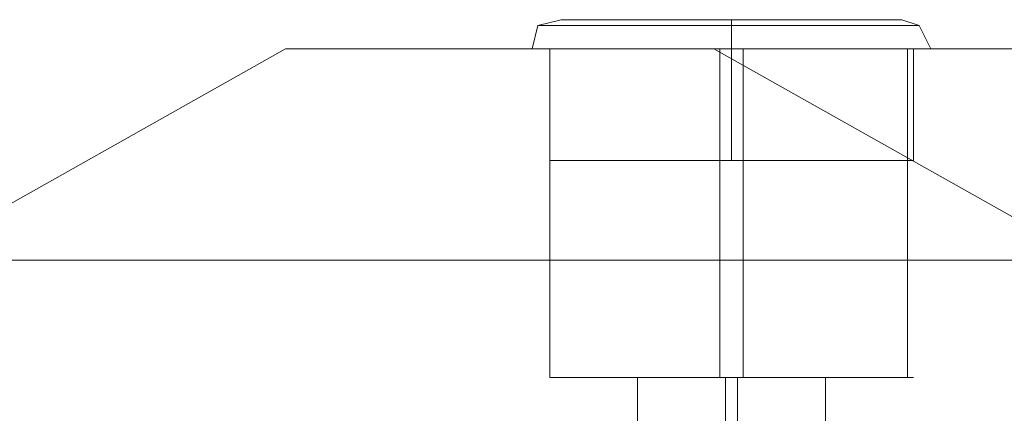
# Model space of a CAD drawing. Units: millimetres. Extents: x -759 to 8897, y 670 to 5070.
# Drawn here: x 6027 to 6131, y 2916 to 2958 of the extents above; entities that cross this region are included whole.
import ezdxf

# ---------------------------------------------------------------- set-up
doc = ezdxf.new("R2010")
doc.units = ezdxf.units.MM
doc.layers.add('dupsko', color=250, linetype='Continuous', lineweight=9)
doc.layers.add('robinia stolpe', color=32, linetype='Continuous', lineweight=9)

msp = doc.modelspace()

# ---------------------------------------------------------------- linework, layer by layer
at = {"layer": 'dupsko', "flags": 128}
for points in [[(6118.56, 2957.85), (6114.22, 2957.85), (6108.65, 2957.85), (6101.84, 2957.85), (6095.03, 2957.85), (6088.84, 2957.85), (6085.12, 2957.85), (6083.88, 2957.85), (6085.12, 2957.85), (6088.84, 2957.85), (6095.03, 2957.85), (6101.84, 2957.85), (6108.65, 2957.85), (6114.22, 2957.85), (6118.56, 2957.85), (6119.8, 2957.85), (6121.65, 2957.23), (6122.89, 2954.76), (6121.65, 2954.76), (6118.56, 2954.76), (6114.22, 2954.76), (6108.03, 2954.76), (6101.84, 2954.76), (6095.03, 2954.76), (6089.46, 2954.76), (6084.5, 2954.76), (6082.03, 2954.76), (6080.79, 2954.76), (6082.03, 2954.76), (6084.5, 2954.76), (6089.46, 2954.76), (6095.03, 2954.76), (6101.84, 2954.76), (6108.03, 2954.76), (6114.22, 2954.76), (6118.56, 2954.76), (6121.65, 2954.76)], [(6083.88, 2957.85), (6081.41, 2957.23), (6080.79, 2954.76)], [(6121.03, 2957.23), (6117.94, 2957.23), (6113.6, 2957.23), (6108.03, 2957.23), (6101.84, 2957.23), (6095.65, 2957.23), (6090.08, 2957.23), (6085.74, 2957.23), (6082.65, 2957.23), (6081.41, 2957.23), (6082.65, 2957.23), (6085.74, 2957.23), (6090.08, 2957.23), (6095.65, 2957.23), (6101.84, 2957.23), (6108.03, 2957.23), (6113.6, 2957.23), (6117.94, 2957.23), (6121.03, 2957.23), (6121.65, 2957.23)], [(6082.65, 2942.99), (6084.5, 2942.99), (6088.22, 2942.99), (6094.41, 2942.99), (6101.84, 2942.99), (6109.27, 2942.99), (6115.46, 2942.99), (6119.18, 2942.99), (6121.03, 2942.99), (6121.03, 2954.76), (6119.18, 2954.76), (6115.46, 2954.76), (6109.27, 2954.76), (6101.84, 2954.76), (6094.41, 2954.76), (6088.22, 2954.76), (6084.5, 2954.76), (6082.65, 2954.76)], [(6119.18, 2942.99), (6115.46, 2942.99), (6109.27, 2942.99), (6101.84, 2942.99), (6094.41, 2942.99), (6088.22, 2942.99), (6084.5, 2942.99), (6082.65, 2942.99), (6082.65, 2954.76), (6084.5, 2954.76), (6088.22, 2954.76), (6094.41, 2954.76), (6101.84, 2954.76), (6109.27, 2954.76), (6115.46, 2954.76), (6119.18, 2954.76)]]:
    msp.add_lwpolyline(points, dxfattribs=at)
for points in [[(6101.84, 2954.76), (6101.84, 2957.23), (6101.84, 2957.85), (6101.84, 2957.23)], [(6101.84, 2954.76), (6101.84, 2942.99)]]:
    msp.add_lwpolyline(points, close=True, dxfattribs=at)
at = {"layer": 'robinia stolpe', "flags": 128}
for points in [[(6099.98, 2954.76), (6054.78, 2954.76), (6230, 2954.76), (6190.38, 2932.47), (6015.16, 2932.47), (6054.78, 2954.76)], [(6084.5, 2920.08), (6088.22, 2920.08), (6094.41, 2920.08), (6101.84, 2920.08), (6109.27, 2920.08), (6115.46, 2920.08), (6119.18, 2920.08), (6121.03, 2920.08), (6119.18, 2920.08), (6115.46, 2920.08), (6109.27, 2920.08), (6101.84, 2920.08), (6094.41, 2920.08), (6088.22, 2920.08), (6084.5, 2920.08), (6082.65, 2920.08), (6082.65, 2954.76)], [(6314.83, 2932.47), (6275.2, 2954.76), (6099.98, 2954.76), (6139.61, 2932.47)], [(6100.6, 2954.76), (6100.6, 2920.08)], [(6103.08, 2954.76), (6103.08, 2920.08)], [(6120.41, 2954.76), (6120.41, 2920.08)], [(6077.07, 2889.13), (6101.22, 2889.13), (6101.22, 2920.08)], [(6111.75, 2920.08), (6110.51, 2920.08), (6106.79, 2920.08), (6101.84, 2920.08), (6096.89, 2920.08), (6093.17, 2920.08), (6091.93, 2920.08), (6091.93, 2886.03)], [(6093.17, 2920.08), (6096.89, 2920.08), (6101.84, 2920.08), (6106.79, 2920.08), (6110.51, 2920.08), (6111.75, 2920.08), (6111.75, 2886.03)], [(6111.13, 2889.13), (6102.46, 2889.13), (6102.46, 2920.08)]]:
    msp.add_lwpolyline(points, dxfattribs=at)
msp.add_lwpolyline([(6121.03, 2954.76), (6119.18, 2954.76), (6115.46, 2954.76), (6109.27, 2954.76), (6101.84, 2954.76), (6094.41, 2954.76), (6088.22, 2954.76), (6084.5, 2954.76), (6082.65, 2954.76), (6084.5, 2954.76), (6088.22, 2954.76), (6094.41, 2954.76), (6101.84, 2954.76), (6109.27, 2954.76), (6115.46, 2954.76), (6119.18, 2954.76), (6121.03, 2954.76)], close=True, dxfattribs=at)

doc.saveas('drawing.dxf')
